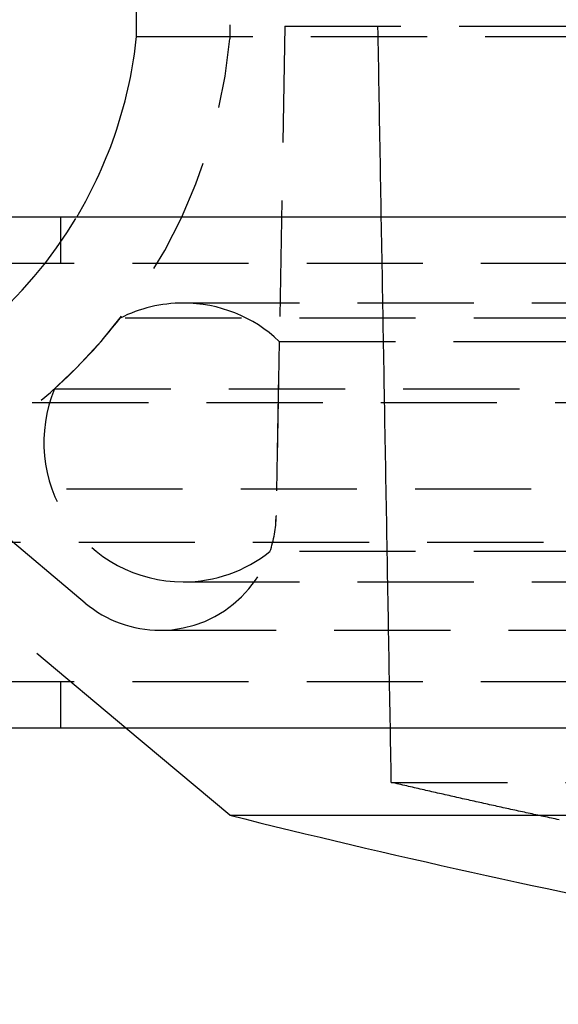
# Model space of a CAD drawing. Extents: x -91 to 615, y -494 to 1500.
# Drawn here: x -54 to -42, y -492 to -471 of the extents above; entities that cross this region are included whole.
import ezdxf

# ---------------------------------------------------------------- set-up
doc = ezdxf.new("R2010")
doc.units = 0
doc.header["$LTSCALE"] = 10
doc.linetypes.add('AUSGEZOGEN', pattern=[0])
doc.linetypes.add('VERDECKT', pattern=[0.375, 0.25, -0.125])
doc.layers.get('0').update_dxf_attribs({"linetype": 'CONTINUOUS'})
doc.layers.get('DEFPOINTS').update_dxf_attribs({"linetype": 'AUSGEZOGEN'})

# ---------------------------------------------------------------- blocks, each defined once
blk = doc.blocks.new('A$C742BED60')
at = {"color": 1, "linetype": 'VERDECKT'}
for p, q in [((248.34295, 28.38769), (248.34295, 32.38769)), ((250.34714, 32.38769), (250.34714, 28.33567)), ((251.5308, 28.60532), (251.34676, 18.06169)), ((251.5308, 28.60532), (299.34714, 28.60532)), ((248.34295, 28.38769), (350.35133, 28.38769)), ((246.70796, 24.49832), (246.70796, 23.49832)), ((355.75299, 23.49832), (243.9432, 23.49832)), ((349.34714, 22.64781), (249.34714, 22.64781)), ((299.34714, 22.32273), (247.9889, 22.32273)), ((251.41242, 21.82372), (251.34676, 18.06169)), ((251.41242, 21.82372), (347.28185, 21.82372)), ((246.57909, 20.80448), (299.34714, 20.80448)), ((242.34714, 20.50724), (356.34714, 20.50724)), ((243.08376, 18.64781), (355.61052, 18.64781)), ((247.24017, 16.19021), (244.31132, 18.64781)), ((243.34714, 17.49874), (299.34714, 17.49874)), ((248.11466, 13.49832), (243.34714, 17.49874)), ((299.34714, 17.2991), (251.21357, 17.2991)), ((249.34714, 16.64781), (349.34714, 16.64781)), ((248.84714, 15.60532), (349.84714, 15.60532)), ((355.75299, 14.49832), (243.9432, 14.49832)), ((246.70796, 14.49832), (246.70796, 13.49832)), ((253.82359, 12.33209), (269.5603, 12.33209))]:
    blk.add_line(p, q, dxfattribs=at)
at = {"color": 3, "linetype": 'CONTINUOUS'}
for p, q in [((291.84167, 24.49832), (243.9432, 24.49832)), ((355.75299, 13.49832), (243.9432, 13.49832)), ((250.34714, 11.62505), (248.11466, 13.49832)), ((250.34714, 11.62505), (348.34714, 11.62505))]:
    blk.add_line(p, q, dxfattribs=at)
at = {"color": 1}
blk.add_polyline3d([(253.824, 12.3321, 0), (253.821, 12.5029, 0), (253.818, 12.6736, 0), (253.815, 12.8444, 0), (253.812, 13.0152, 0), (253.809, 13.186, 0), (253.806, 13.3569, 0), (253.803, 13.5277, 0), (253.799, 13.6985, 0), (253.796, 13.8694, 0), (253.793, 14.0403, 0), (253.79, 14.2111, 0), (253.787, 14.382, 0), (253.784, 14.5529, 0), (253.781, 14.7238, 0), (253.778, 14.8948, 0), (253.775, 15.0657, 0), (253.772, 15.2366, 0), (253.769, 15.4076, 0), (253.766, 15.5786, 0), (253.763, 15.7496, 0), (253.76, 15.9205, 0), (253.757, 16.0915, 0), (253.754, 16.2626, 0), (253.751, 16.4336, 0), (253.748, 16.6046, 0), (253.745, 16.7757, 0), (253.742, 16.9467, 0), (253.739, 17.1178, 0), (253.736, 17.2889, 0), (253.733, 17.46, 0), (253.73, 17.6311, 0), (253.727, 17.8022, 0), (253.724, 17.9733, 0), (253.721, 18.1445, 0), (253.718, 18.3156, 0), (253.715, 18.4868, 0), (253.712, 18.6579, 0), (253.709, 18.8291, 0), (253.706, 19.0003, 0), (253.703, 19.1715, 0), (253.7, 19.3427, 0), (253.697, 19.514, 0), (253.694, 19.6852, 0), (253.691, 19.8565, 0), (253.688, 20.0277, 0), (253.685, 20.199, 0), (253.682, 20.3703, 0), (253.679, 20.5416, 0), (253.676, 20.7129, 0), (253.673, 20.8842, 0), (253.67, 21.0555, 0), (253.667, 21.2269, 0), (253.664, 21.3982, 0), (253.661, 21.5696, 0), (253.658, 21.741, 0), (253.655, 21.9124, 0), (253.652, 22.0838, 0), (253.649, 22.2552, 0), (253.646, 22.4266, 0), (253.643, 22.598, 0), (253.64, 22.7695, 0), (253.637, 22.9409, 0), (253.634, 23.1124, 0), (253.631, 23.2839, 0), (253.628, 23.4554, 0), (253.625, 23.6269, 0), (253.622, 23.7984, 0), (253.619, 23.9699, 0), (253.616, 24.1414, 0), (253.612, 24.313, 0), (253.609, 24.4845, 0), (253.606, 24.6561, 0), (253.603, 24.8277, 0), (253.6, 24.9993, 0), (253.597, 25.1709, 0), (253.594, 25.3425, 0), (253.591, 25.5141, 0), (253.588, 25.6858, 0), (253.585, 25.8574, 0), (253.582, 26.0291, 0), (253.579, 26.2007, 0), (253.576, 26.3724, 0), (253.573, 26.5441, 0), (253.57, 26.7158, 0), (253.567, 26.8875, 0), (253.564, 27.0593, 0), (253.561, 27.231, 0), (253.558, 27.4028, 0), (253.555, 27.5745, 0), (253.552, 27.7463, 0), (253.549, 27.9181, 0), (253.546, 28.0899, 0), (253.543, 28.2617, 0), (253.54, 28.4335, 0), (253.537, 28.6053, 0)], dxfattribs=at)
at = {"color": 1, "linetype": 'VERDECKT'}
blk.add_polyline3d([(257.435, 11.527, 0), (257.393, 11.5359, 0), (257.352, 11.5448, 0), (257.31, 11.5537, 0), (257.269, 11.5626, 0), (257.227, 11.5715, 0), (257.186, 11.5804, 0), (257.144, 11.5894, 0), (257.102, 11.5983, 0), (257.061, 11.6072, 0), (257.019, 11.6162, 0), (256.978, 11.6252, 0), (256.936, 11.6341, 0), (256.894, 11.6431, 0), (256.853, 11.6521, 0), (256.811, 11.6611, 0), (256.77, 11.6701, 0), (256.728, 11.6791, 0), (256.687, 11.6882, 0), (256.645, 11.6972, 0), (256.604, 11.7062, 0), (256.562, 11.7153, 0), (256.52, 11.7243, 0), (256.479, 11.7334, 0), (256.437, 11.7425, 0), (256.396, 11.7516, 0), (256.354, 11.7607, 0), (256.313, 11.7698, 0), (256.271, 11.7789, 0), (256.23, 11.788, 0), (256.188, 11.7971, 0), (256.147, 11.8063, 0), (256.105, 11.8154, 0), (256.063, 11.8246, 0), (256.022, 11.8337, 0), (255.98, 11.8429, 0), (255.939, 11.8521, 0), (255.897, 11.8613, 0), (255.856, 11.8705, 0), (255.814, 11.8797, 0), (255.773, 11.8889, 0), (255.731, 11.8982, 0), (255.69, 11.9074, 0), (255.648, 11.9166, 0), (255.607, 11.9259, 0), (255.565, 11.9351, 0), (255.524, 11.9444, 0), (255.482, 11.9537, 0), (255.441, 11.963, 0), (255.399, 11.9723, 0), (255.358, 11.9816, 0), (255.316, 11.9909, 0), (255.275, 12.0002, 0), (255.233, 12.0096, 0), (255.192, 12.0189, 0), (255.15, 12.0283, 0), (255.109, 12.0376, 0), (255.067, 12.047, 0), (255.026, 12.0564, 0), (254.984, 12.0657, 0), (254.943, 12.0751, 0), (254.901, 12.0845, 0), (254.86, 12.0939, 0), (254.818, 12.1034, 0), (254.777, 12.1128, 0), (254.735, 12.1222, 0), (254.694, 12.1317, 0), (254.652, 12.1411, 0), (254.611, 12.1506, 0), (254.57, 12.1601, 0), (254.528, 12.1696, 0), (254.487, 12.179, 0), (254.445, 12.1885, 0), (254.404, 12.1981, 0), (254.362, 12.2076, 0), (254.321, 12.2171, 0), (254.279, 12.2266, 0), (254.238, 12.2362, 0), (254.196, 12.2457, 0), (254.155, 12.2553, 0), (254.114, 12.2649, 0), (254.072, 12.2744, 0), (254.031, 12.284, 0), (253.989, 12.2936, 0), (253.948, 12.3032, 0), (253.906, 12.3128, 0), (253.865, 12.3225, 0), (253.824, 12.3321, 0)], dxfattribs=at)
for centre, radius, start, end in [((238.88615, 29.36168), 11.50682, 291.394825, 354.884411), ((238.88615, 29.36168), 9.50682, 341.765237, 354.119625), ((238.88615, 29.36168), 9.50682, 291.349316, 329.231818), ((249.34714, 19.64781), 3, 90, 116.91995), ((249.34714, 19.64781), 3, 46.494155, 90), ((238.88615, 29.36168), 11.50682, 311.955587, 322.286031), ((249.34714, 19.64781), 3, 157.321669, 270), ((248.84714, 18.10532), 2.5, 270, 359), ((248.84714, 18.10532), 2.5, 341.186494, 359), ((249.34714, 19.64781), 3, 270, 308.472899), ((248.84714, 18.10532), 2.5, 230, 270)]:
    blk.add_arc(centre, radius, start, end, dxfattribs=at)
at = {"color": 3, "linetype": 'CONTINUOUS'}
for centre, radius, start, end in [((238.88615, 29.36168), 9.50682, 329.231818, 341.765237), ((299.34714, 208.10723), 202.5, 255.9968459, 262.044478)]:
    blk.add_arc(centre, radius, start, end, dxfattribs=at)

msp = doc.modelspace()

# ---------------------------------------------------------------- block references
at = {"layer": 'DEFPOINTS'}
msp.add_blockref('A$C742BED60', (-299.347, -500), dxfattribs=at)

doc.saveas('drawing.dxf')
